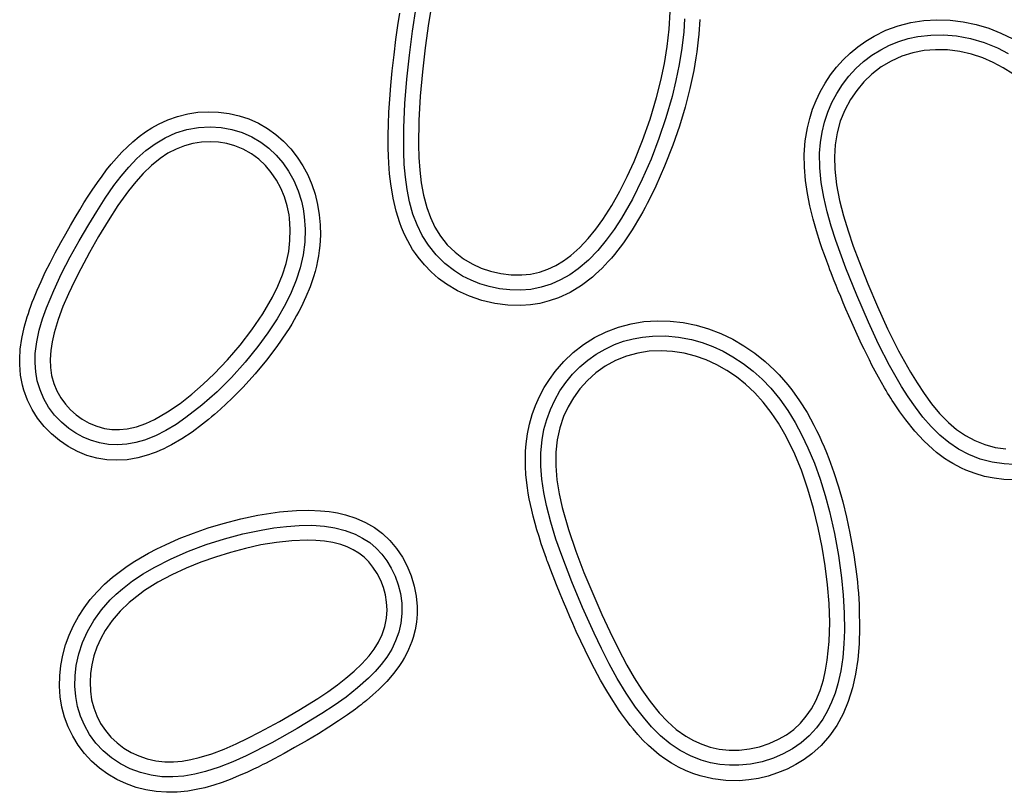
# Model space of a CAD drawing. Extents: x 14608 to 17480, y 1756 to 2656.
# Drawn here: x 14886 to 15145, y 1978 to 2181 of the extents above; entities that cross this region are included whole.
import ezdxf

# ---------------------------------------------------------------- set-up
doc = ezdxf.new("R2010")
doc.units = 0
doc.header["$MEASUREMENT"] = 0
doc.layers.get('0').update_dxf_attribs({"plot": 0})

# ---------------------------------------------------------------- blocks, each defined once
blk = doc.blocks.new('A$C6E6A6050')
for p, q in [((381.57, 422.02), (382.54, 428.33)), ((386.46, 428.12), (385.82, 423.97)), ((377.71, 423.47), (378.2, 426.75)), ((449.14, 422.55), (449.36, 427.12)), ((453.2, 425.2), (452.98, 421.86)), ((457.2, 425.02), (456.95, 421.24)), ((377.21, 419.8), (377.71, 423.47)), ((385.82, 423.97), (384.93, 417.63)), ((448.64, 417.99), (449.14, 422.55)), ((506.18, 422.22), (509.41, 423.41)), ((509.41, 423.41), (512.76, 424.27)), ((512.76, 424.27), (516.15, 424.8)), ((516.15, 424.8), (519.59, 425)), ((519.59, 425), (523.1, 424.88)), ((523.1, 424.88), (526.51, 424.47)), ((526.51, 424.47), (529.89, 423.76)), ((529.89, 423.76), (533.24, 422.75)), ((533.24, 422.75), (536.44, 421.49)), ((380.75, 415.69), (381.57, 422.02)), ((452.98, 421.86), (452.49, 417.54)), ((456.95, 421.24), (456.8, 419.71)), ((500.88, 419.37), (503.07, 420.7)), ((503.07, 420.7), (506.18, 422.22)), ((509.56, 419.27), (512.05, 420.03)), ((512.05, 420.03), (514.6, 420.58)), ((514.6, 420.58), (517.96, 420.97)), ((517.96, 420.97), (521.35, 421.01)), ((521.35, 421.01), (524.72, 420.73)), ((524.72, 420.73), (528.42, 420.03)), ((528.42, 420.03), (532.04, 418.97)), ((536.44, 421.49), (539.54, 419.98)), ((376.71, 415.74), (377.21, 419.8)), ((384.93, 417.63), (384.17, 411.26)), ((447.9, 413.45), (448.64, 417.99)), ((452.49, 417.54), (451.8, 413.24)), ((456.61, 418.15), (456.4, 416.57)), ((456.8, 419.71), (456.61, 418.15)), ((496.79, 416.23), (498.78, 417.88)), ((498.78, 417.88), (500.88, 419.37)), ((504.82, 417.12), (507.14, 418.29)), ((507.14, 418.29), (509.56, 419.27)), ((532.04, 418.97), (535.52, 417.56)), ((535.52, 417.56), (538.33, 416.12)), ((376.24, 411.52), (376.71, 415.74)), ((380.08, 409.34), (380.75, 415.69)), ((456.16, 414.96), (455.88, 413.33)), ((456.4, 416.57), (456.16, 414.96)), ((494.9, 414.41), (496.79, 416.23)), ((500.3, 413.98), (502.49, 415.66)), ((502.49, 415.66), (504.82, 417.12)), ((510.33, 415.38), (507.55, 414.12)), ((513.23, 416.29), (510.33, 415.38)), ((516.23, 416.87), (513.23, 416.29)), ((519.26, 417.12), (516.23, 416.87)), ((522.43, 417.04), (519.26, 417.12)), ((525.59, 416.64), (522.43, 417.04)), ((528.7, 415.93), (525.59, 416.64)), ((531.71, 414.93), (528.7, 415.93)), ((534.42, 413.76), (531.71, 414.93)), ((446.94, 408.96), (447.9, 413.45)), ((451.8, 413.24), (450.92, 408.97)), ((455.88, 413.33), (455.58, 411.67)), ((491.62, 410.47), (493.19, 412.5)), ((493.19, 412.5), (494.9, 414.41)), ((496.39, 410.1), (498.25, 412.12)), ((498.25, 412.12), (500.3, 413.98)), ((504.93, 412.56), (502.51, 410.71)), ((507.55, 414.12), (504.93, 412.56)), ((537.04, 412.35), (534.42, 413.76)), ((539.54, 410.74), (537.04, 412.35)), ((375.87, 407.67), (376.24, 411.52)), ((384.17, 411.26), (383.58, 404.88)), ((455.58, 411.67), (454.56, 406.89)), ((490.18, 408.31), (491.62, 410.47)), ((494.72, 407.92), (496.39, 410.1)), ((502.51, 410.71), (500.39, 408.67)), ((375.59, 404.05), (375.87, 407.67)), ((379.55, 402.96), (380.08, 409.34)), ((445.81, 404.51), (446.94, 408.96)), ((450.92, 408.97), (449.89, 404.75)), ((454.56, 406.89), (453.3, 402)), ((488.89, 406.03), (490.18, 408.31)), ((493.23, 405.6), (494.72, 407.92)), ((500.39, 408.67), (498.49, 406.41)), ((383.58, 404.88), (383.22, 398.48)), ((444.1, 398.82), (445.81, 404.51)), ((449.89, 404.75), (448.29, 399.18)), ((487.8, 403.76), (488.89, 406.03)), ((491.94, 403.17), (493.23, 405.6)), ((498.49, 406.41), (496.83, 403.97)), ((375.38, 400.65), (375.59, 404.05)), ((379.25, 396.56), (379.55, 402.96)), ((453.3, 402), (451.81, 397.01)), ((486.88, 401.42), (487.8, 403.76)), ((490.86, 400.64), (491.94, 403.17)), ((496.83, 403.97), (495.35, 401.2)), ((317.18, 398.65), (319.75, 399.55)), ((319.75, 399.55), (322.4, 400.21)), ((322.4, 400.21), (325.11, 400.63)), ((325.11, 400.63), (327.83, 400.79)), ((327.83, 400.79), (330.55, 400.7)), ((330.55, 400.7), (333.28, 400.35)), ((333.28, 400.35), (335.93, 399.74)), ((335.93, 399.74), (338.51, 398.87)), ((375.24, 397.49), (375.38, 400.65)), ((448.29, 399.18), (446.44, 393.69)), ((486.11, 399.01), (486.88, 401.42)), ((490, 398.04), (490.86, 400.64)), ((495.35, 401.2), (494.18, 398.28)), ((311.27, 395.46), (312.97, 396.56)), ((312.97, 396.56), (314.69, 397.51)), ((314.69, 397.51), (317.18, 398.65)), ((322.2, 396.09), (325.24, 396.64)), ((325.24, 396.64), (328.31, 396.82)), ((328.31, 396.82), (331.18, 396.64)), ((331.18, 396.64), (334.01, 396.14)), ((338.51, 398.87), (341.01, 397.75)), ((341.01, 397.75), (343.38, 396.39)), ((375.18, 394.57), (375.24, 397.49)), ((379.26, 390.16), (379.25, 396.56)), ((383.22, 398.48), (383.15, 392.09)), ((442.12, 393.21), (444.1, 398.82)), ((451.81, 397.01), (450.07, 391.93)), ((484.95, 393.08), (485.5, 396.52)), ((485.5, 396.52), (486.11, 399.01)), ((489.36, 395.37), (490, 398.04)), ((494.18, 398.28), (493.34, 395.25)), ((307.95, 392.88), (309.6, 394.24)), ((309.6, 394.24), (311.27, 395.46)), ((313.83, 392.36), (316.47, 393.93)), ((316.47, 393.93), (319.26, 395.18)), ((319.26, 395.18), (322.2, 396.09)), ((334.01, 396.14), (336.76, 395.3)), ((336.76, 395.3), (339.26, 394.19)), ((339.26, 394.19), (341.62, 392.8)), ((343.38, 396.39), (345.61, 394.79)), ((345.61, 394.79), (347.64, 393.01)), ((375.18, 391.88), (375.18, 394.57)), ((488.94, 392.65), (489.36, 395.37)), ((493.34, 395.25), (492.82, 392.09)), ((305.09, 390.14), (306.52, 391.57)), ((306.52, 391.57), (307.95, 392.88)), ((311.37, 390.53), (313.83, 392.36)), ((321.57, 391.83), (319.33, 390.95)), ((323.78, 392.42), (321.57, 391.83)), ((326.05, 392.78), (323.78, 392.42)), ((328.34, 392.89), (326.05, 392.78)), ((330.52, 392.77), (328.34, 392.89)), ((332.69, 392.41), (330.52, 392.77)), ((334.8, 391.83), (332.69, 392.41)), ((337.04, 390.91), (334.8, 391.83)), ((341.62, 392.8), (343.8, 391.14)), ((347.64, 393.01), (349.51, 391.02)), ((375.19, 391.19), (375.18, 391.88)), ((383.15, 392.09), (383.24, 388.74)), ((439.88, 387.71), (442.12, 393.21)), ((446.44, 393.69), (444.35, 388.29)), ((450.07, 391.93), (447.94, 386.44)), ((484.7, 389.5), (484.95, 393.08)), ((488.74, 389.91), (488.94, 392.65)), ((492.82, 392.09), (492.63, 388.87)), ((303.67, 388.59), (305.09, 390.14)), ((309.05, 388.45), (311.37, 390.53)), ((317.19, 389.83), (315.17, 388.5)), ((319.33, 390.95), (317.19, 389.83)), ((339.16, 389.72), (337.04, 390.91)), ((341.11, 388.29), (339.16, 389.72)), ((343.8, 391.14), (345.71, 389.33)), ((345.71, 389.33), (347.42, 387.32)), ((349.51, 391.02), (351.22, 388.84)), ((351.22, 388.84), (352.7, 386.56)), ((375.2, 390.51), (375.19, 391.19)), ((375.22, 389.83), (375.2, 390.51)), ((375.25, 389.17), (375.22, 389.83)), ((375.28, 388.51), (375.25, 389.17)), ((379.41, 386.85), (379.26, 390.16)), ((383.24, 388.74), (383.46, 385.39)), ((484.74, 386.15), (484.7, 389.5)), ((488.78, 386.01), (488.74, 389.91)), ((492.63, 388.87), (492.73, 385.67)), ((301.06, 385.44), (302.25, 386.93)), ((302.25, 386.93), (303.67, 388.59)), ((304.87, 383.8), (306.89, 386.19)), ((306.89, 386.19), (309.05, 388.45)), ((312.86, 386.63), (310.71, 384.55)), ((315.17, 388.5), (312.86, 386.63)), ((342.86, 386.63), (341.11, 388.29)), ((344.41, 384.78), (342.86, 386.63)), ((347.42, 387.32), (348.91, 385.15)), ((352.7, 386.56), (353.99, 384.15)), ((375.31, 387.85), (375.28, 388.51)), ((375.34, 387.21), (375.31, 387.85)), ((375.56, 384.42), (375.34, 387.21)), ((379.69, 383.55), (379.41, 386.85)), ((438.09, 383.75), (439.88, 387.71)), ((444.35, 388.29), (442.03, 382.98)), ((447.94, 386.44), (445.63, 381.18)), ((485.02, 382.7), (484.74, 386.15)), ((298.62, 382.12), (299.85, 383.83)), ((299.85, 383.83), (301.06, 385.44)), ((302.98, 381.32), (304.87, 383.8)), ((310.71, 384.55), (308.72, 382.31)), ((345.76, 382.78), (344.41, 384.78)), ((348.91, 385.15), (350.31, 382.63)), ((353.99, 384.15), (355.08, 381.61)), ((375.86, 381.77), (375.56, 384.42)), ((383.46, 385.39), (383.85, 382.06)), ((436.15, 379.87), (438.09, 383.75)), ((489.15, 382.12), (488.78, 386.01)), ((492.73, 385.67), (493.2, 381.53)), ((297.28, 380.15), (298.62, 382.12)), ((300.66, 377.98), (302.98, 381.32)), ((308.72, 382.31), (306.86, 379.97)), ((346.91, 380.63), (345.76, 382.78)), ((350.31, 382.63), (351.45, 379.97)), ((355.08, 381.61), (355.94, 379.03)), ((376.46, 378.02), (375.86, 381.77)), ((380.14, 380.26), (379.69, 383.55)), ((383.85, 382.06), (384.45, 378.77)), ((442.03, 382.98), (439.45, 377.79)), ((445.63, 381.18), (445.08, 380.02)), ((485.52, 379.24), (485.02, 382.7)), ((489.81, 378.24), (489.15, 382.12)), ((493.2, 381.53), (493.98, 377.44)), ((295.11, 376.79), (296.22, 378.53)), ((296.22, 378.53), (297.28, 380.15)), ((306.86, 379.97), (304.05, 376.06)), ((347.85, 378.37), (346.91, 380.63)), ((348.57, 376.02), (347.85, 378.37)), ((351.45, 379.97), (352.32, 377.22)), ((355.94, 379.03), (356.6, 376.38)), ((380.8, 377.01), (380.14, 380.26)), ((384.45, 378.77), (385.31, 375.54)), ((434.03, 376.08), (436.15, 379.87)), ((444.52, 378.88), (443.96, 377.75)), ((445.08, 380.02), (444.52, 378.88)), ((486.17, 375.98), (485.52, 379.24)), ((293.97, 374.93), (295.11, 376.79)), ((298.46, 374.55), (300.66, 377.98)), ((304.05, 376.06), (301.43, 372.03)), ((349.07, 373.64), (348.57, 376.02)), ((352.32, 377.22), (352.77, 375.22)), ((356.6, 376.38), (357.05, 373.66)), ((377.25, 374.61), (376.46, 378.02)), ((381.69, 373.84), (380.8, 377.01)), ((431.7, 372.43), (434.03, 376.08)), ((439.45, 377.79), (436.58, 372.76)), ((443.38, 376.63), (442.79, 375.52)), ((443.96, 377.75), (443.38, 376.63)), ((487.03, 372.49), (486.17, 375.98)), ((490.69, 374.4), (489.81, 378.24)), ((493.98, 377.44), (495.01, 373.39)), ((292.78, 372.95), (293.97, 374.93)), ((296.35, 371.07), (298.46, 374.55)), ((349.2, 372.74), (349.07, 373.64)), ((352.77, 375.22), (353.1, 373.19)), ((353.1, 373.19), (353.34, 369.82)), ((357.05, 373.66), (357.29, 370.99)), ((378.2, 371.53), (377.25, 374.61)), ((382.77, 370.97), (381.69, 373.84)), ((385.31, 375.54), (386.27, 372.9)), ((441.59, 373.34), (439.37, 369.66)), ((442.2, 374.43), (441.59, 373.34)), ((442.79, 375.52), (442.2, 374.43)), ((491.76, 370.61), (490.69, 374.4)), ((495.01, 373.39), (496.23, 369.38)), ((290.3, 368.65), (291.56, 370.86)), ((291.56, 370.86), (292.78, 372.95)), ((293.88, 366.82), (296.35, 371.07)), ((301.43, 372.03), (298.95, 367.89)), ((349.41, 369.81), (349.2, 372.74)), ((357.29, 370.99), (357.34, 368.3)), ((378.67, 370.29), (378.2, 371.53)), ((384.13, 368.21), (382.77, 370.97)), ((386.27, 372.9), (387.49, 370.35)), ((429.84, 369.84), (431.7, 372.43)), ((436.58, 372.76), (434.66, 369.81)), ((487.91, 369.38), (487.03, 372.49)), ((492.96, 366.88), (491.76, 370.61)), ((288.99, 366.32), (290.3, 368.65)), ((349.33, 366.87), (349.41, 369.81)), ((353.34, 369.82), (353.24, 366.43)), ((357.34, 368.3), (357.19, 365.59)), ((379.18, 369.07), (378.67, 370.29)), ((379.73, 367.89), (379.18, 369.07)), ((385.75, 365.62), (384.13, 368.21)), ((387.49, 370.35), (388.97, 367.97)), ((427.81, 367.36), (429.84, 369.84)), ((434.66, 369.81), (432.58, 366.95)), ((439.37, 369.66), (437.09, 366.28)), ((488.9, 366.26), (487.91, 369.38)), ((496.23, 369.38), (497.6, 365.42)), ((287.53, 363.61), (288.99, 366.32)), ((291.48, 362.53), (293.88, 366.82)), ((298.95, 367.89), (296.59, 363.68)), ((348.98, 363.95), (349.33, 366.87)), ((353.24, 366.43), (352.81, 363.08)), ((357.19, 365.59), (357.04, 364.23)), ((380.32, 366.74), (379.73, 367.89)), ((380.95, 365.62), (380.32, 366.74)), ((381.61, 364.53), (380.95, 365.62)), ((387.77, 363.1), (385.75, 365.62)), ((388.97, 367.97), (390.73, 365.76)), ((390.73, 365.76), (392.76, 363.77)), ((425.62, 365.04), (427.81, 367.36)), ((432.58, 366.95), (430.32, 364.23)), ((437.09, 366.28), (434.74, 363.22)), ((489.42, 364.71), (488.9, 366.26)), ((495.6, 359.61), (492.96, 366.88)), ((497.6, 365.42), (499.07, 361.51)), ((286.17, 361.01), (287.53, 363.61)), ((296.59, 363.68), (294.31, 359.44)), ((348.29, 360.85), (348.98, 363.95)), ((352.81, 363.08), (352.05, 359.71)), ((356.84, 362.86), (356.59, 361.48)), ((357.04, 364.23), (356.84, 362.86)), ((382.32, 363.47), (381.61, 364.53)), ((383.07, 362.44), (382.32, 363.47)), ((390.07, 360.82), (387.77, 363.1)), ((392.76, 363.77), (394.99, 362.05)), ((421.34, 361.54), (423.23, 362.93)), ((423.23, 362.93), (425.62, 365.04)), ((430.32, 364.23), (427.86, 361.71)), ((434.74, 363.22), (433.93, 362.26)), ((489.99, 363.1), (489.42, 364.71)), ((490.59, 361.43), (489.99, 363.1)), ((284.93, 358.5), (286.17, 361.01)), ((289.22, 358.16), (291.48, 362.53)), ((347.32, 357.8), (348.29, 360.85)), ((356.59, 361.48), (356.28, 360.1)), ((384.71, 360.44), (383.07, 362.44)), ((386.51, 358.59), (384.71, 360.44)), ((392.62, 358.84), (390.07, 360.82)), ((394.99, 362.05), (397.24, 360.7)), ((397.24, 360.7), (399.63, 359.61)), ((417.21, 359.32), (419.32, 360.32)), ((419.32, 360.32), (421.34, 361.54)), ((427.86, 361.71), (425.2, 359.43)), ((432.29, 360.45), (431.46, 359.59)), ((433.11, 361.33), (432.29, 360.45)), ((433.93, 362.26), (433.11, 361.33)), ((491.12, 360.03), (490.59, 361.43)), ((499.07, 361.51), (501.44, 355.5)), ((283.8, 356.1), (284.93, 358.5)), ((287.13, 353.72), (289.22, 358.16)), ((294.31, 359.44), (292.63, 356.17)), ((346.11, 354.84), (347.32, 357.8)), ((352.05, 359.71), (350.99, 356.42)), ((355.93, 358.72), (355.53, 357.33)), ((356.28, 360.1), (355.93, 358.72)), ((388.44, 356.9), (386.51, 358.59)), ((394.74, 357.52), (392.62, 358.84)), ((399.63, 359.61), (402.11, 358.76)), ((402.11, 358.76), (404.8, 358.15)), ((404.8, 358.15), (407.55, 357.82)), ((407.55, 357.82), (410.31, 357.79)), ((410.31, 357.79), (412.66, 358.04)), ((412.66, 358.04), (414.97, 358.55)), ((414.97, 358.55), (417.21, 359.32)), ((422.95, 357.85), (420.56, 356.48)), ((425.2, 359.43), (422.95, 357.85)), ((429.77, 357.99), (428.91, 357.25)), ((430.62, 358.77), (429.77, 357.99)), ((431.46, 359.59), (430.62, 358.77)), ((491.44, 359.18), (491.12, 360.03)), ((491.76, 358.35), (491.44, 359.18)), ((492.14, 357.38), (491.76, 358.35)), ((498.5, 352.44), (495.6, 359.61)), ((282.79, 353.79), (283.8, 356.1)), ((292.63, 356.17), (291.04, 352.85)), ((350.99, 356.42), (349.67, 353.21)), ((355.53, 357.33), (354.63, 354.71)), ((390.53, 355.36), (388.44, 356.9)), ((393.45, 353.61), (390.53, 355.36)), ((396.99, 356.39), (394.74, 357.52)), ((399.32, 355.46), (396.99, 356.39)), ((401.72, 354.73), (399.32, 355.46)), ((418.06, 355.37), (415.42, 354.54)), ((420.56, 356.48), (418.06, 355.37)), ((426.03, 355.05), (423.05, 353.22)), ((428.91, 357.25), (426.03, 355.05)), ((492.58, 356.27), (492.14, 357.38)), ((493.08, 355.02), (492.58, 356.27)), ((501.44, 355.5), (503.94, 349.52)), ((281.88, 351.59), (282.79, 353.79)), ((285.27, 349.18), (287.13, 353.72)), ((291.04, 352.85), (289.58, 349.47)), ((344.71, 351.98), (346.11, 354.84)), ((349.67, 353.21), (348.15, 350.1)), ((354.63, 354.71), (353.54, 352.03)), ((396.56, 352.17), (393.45, 353.61)), ((404.43, 354.16), (401.72, 354.73)), ((407.19, 353.84), (404.43, 354.16)), ((409.96, 353.78), (407.19, 353.84)), ((412.71, 354.01), (409.96, 353.78)), ((415.42, 354.54), (412.71, 354.01)), ((423.05, 353.22), (419.96, 351.78)), ((493.65, 353.63), (493.08, 355.02)), ((494.28, 352.1), (493.65, 353.63)), ((281.13, 349.61), (281.5, 350.6)), ((281.5, 350.6), (281.88, 351.59)), ((342.17, 347.58), (344.71, 351.98)), ((348.15, 350.1), (345.95, 346.26)), ((353.54, 352.03), (352.24, 349.29)), ((399.85, 351.05), (396.56, 352.17)), ((403.27, 350.25), (399.85, 351.05)), ((406.68, 349.82), (403.27, 350.25)), ((412.63, 349.92), (410.08, 349.74)), ((415.13, 350.32), (412.63, 349.92)), ((417.57, 350.94), (415.13, 350.32)), ((419.96, 351.78), (417.57, 350.94)), ((494.97, 350.43), (494.28, 352.1)), ((495.66, 348.79), (494.97, 350.43)), ((501.59, 345.35), (498.5, 352.44)), ((280.17, 346.74), (280.47, 347.68)), ((280.47, 347.68), (280.79, 348.64)), ((280.79, 348.64), (281.13, 349.61)), ((284.23, 346.24), (285.27, 349.18)), ((289.58, 349.47), (288.3, 346.03)), ((339.32, 343.36), (342.17, 347.58)), ((351.67, 348.19), (351.08, 347.09)), ((352.24, 349.29), (351.67, 348.19)), ((410.08, 349.74), (406.68, 349.82)), ((497.18, 345.28), (495.66, 348.79)), ((503.94, 349.52), (506.61, 343.63)), ((279.39, 343.99), (279.63, 344.9)), ((279.63, 344.9), (279.89, 345.81)), ((279.89, 345.81), (280.17, 346.74)), ((283.34, 343.23), (284.23, 346.24)), ((288.3, 346.03), (287.25, 342.52)), ((345.95, 346.26), (343.52, 342.55)), ((349.79, 344.85), (349.09, 343.72)), ((350.45, 345.97), (349.79, 344.85)), ((351.08, 347.09), (350.45, 345.97)), ((435.79, 344.07), (439.09, 344.95)), ((439.09, 344.95), (442.48, 345.5)), ((442.48, 345.5), (445.96, 345.72)), ((445.96, 345.72), (449.39, 345.63)), ((449.39, 345.63), (452.8, 345.24)), ((452.8, 345.24), (456.21, 344.54)), ((498.59, 342.14), (497.18, 345.28)), ((504.27, 339.6), (501.59, 345.35)), ((278.74, 341.04), (279.39, 343.99)), ((282.68, 340.18), (283.34, 343.23)), ((287.25, 342.52), (286.72, 340.22)), ((336.2, 339.33), (339.32, 343.36)), ((343.52, 342.55), (340.9, 338.98)), ((348.36, 342.58), (345.9, 338.97)), ((349.09, 343.72), (348.36, 342.58)), ((429.51, 341.34), (432.58, 342.86)), ((432.58, 342.86), (435.79, 344.07)), ((456.21, 344.54), (459.5, 343.59)), ((459.5, 343.59), (462.71, 342.36)), ((462.71, 342.36), (465.85, 340.85)), ((499.87, 339.39), (498.59, 342.14)), ((506.61, 343.63), (509.5, 337.85)), ((278.34, 338.24), (278.74, 341.04)), ((282.29, 337.09), (282.68, 340.18)), ((286.72, 340.22), (286.36, 337.89)), ((423.89, 337.39), (426.59, 339.5)), ((426.59, 339.5), (429.51, 341.34)), ((434.73, 339.45), (437.14, 340.32)), ((437.14, 340.32), (439.62, 340.99)), ((439.62, 340.99), (442.15, 341.45)), ((442.15, 341.45), (444.7, 341.7)), ((444.7, 341.7), (448.14, 341.73)), ((448.14, 341.73), (451.58, 341.41)), ((451.58, 341.41), (454.97, 340.77)), ((454.97, 340.77), (457.82, 339.97)), ((457.82, 339.97), (460.6, 338.94)), ((465.85, 340.85), (468.81, 339.14)), ((507.15, 333.95), (504.27, 339.6)), ((278.18, 335.6), (278.34, 338.24)), ((282.22, 334.7), (282.29, 337.09)), ((286.36, 337.89), (286.2, 335.54)), ((332.86, 335.47), (336.2, 339.33)), ((340.9, 338.98), (337.54, 334.82)), ((345.9, 338.97), (343.17, 335.36)), ((421.39, 335.02), (423.89, 337.39)), ((427.71, 335.36), (429.93, 336.93)), ((429.93, 336.93), (432.28, 338.3)), ((432.28, 338.3), (434.73, 339.45)), ((440.85, 337.24), (437.88, 336.43)), ((443.9, 337.71), (440.85, 337.24)), ((446.98, 337.85), (443.9, 337.71)), ((450.03, 337.67), (446.98, 337.85)), ((453.05, 337.19), (450.03, 337.67)), ((456.02, 336.44), (453.05, 337.19)), ((460.6, 338.94), (463.3, 337.7)), ((463.3, 337.7), (465.9, 336.28)), ((468.81, 339.14), (471.65, 337.2)), ((471.65, 337.2), (474.37, 335.03)), ((500.42, 338.26), (499.87, 339.39)), ((501.12, 336.81), (500.42, 338.26)), ((509.5, 337.85), (512.64, 332.2)), ((278.19, 334.2), (278.18, 335.6)), ((282.39, 332.31), (282.22, 334.7)), ((286.2, 335.54), (286.29, 333.41)), ((329.34, 331.8), (332.86, 335.47)), ((337.54, 334.82), (333.96, 330.83)), ((343.17, 335.36), (340.17, 331.75)), ((419.11, 332.38), (421.39, 335.02)), ((425.64, 333.61), (427.71, 335.36)), ((435.02, 335.27), (432.3, 333.78)), ((437.88, 336.43), (435.02, 335.27)), ((458.89, 335.42), (456.02, 336.44)), ((461.66, 334.17), (458.89, 335.42)), ((465.9, 336.28), (468.62, 334.49)), ((468.62, 334.49), (471.2, 332.5)), ((474.37, 335.03), (475.63, 333.9)), ((501.82, 335.42), (501.12, 336.81)), ((502.5, 334.08), (501.82, 335.42)), ((278.28, 332.81), (278.19, 334.2)), ((278.43, 331.44), (278.28, 332.81)), ((282.81, 329.95), (282.39, 332.31)), ((286.29, 333.41), (286.6, 331.3)), ((326.48, 329.05), (329.34, 331.8)), ((340.17, 331.75), (336.94, 328.18)), ((417.59, 330.3), (419.11, 332.38)), ((423.71, 331.65), (425.64, 333.61)), ((429.79, 331.99), (427.6, 330.03)), ((432.3, 333.78), (429.79, 331.99)), ((464.31, 332.68), (461.66, 334.17)), ((466.83, 330.98), (464.31, 332.68)), ((471.2, 332.5), (473.63, 330.32)), ((475.63, 333.9), (476.86, 332.72)), ((476.86, 332.72), (478.05, 331.5)), ((504.19, 330.91), (502.5, 334.08)), ((510.31, 328.45), (507.15, 333.95)), ((512.64, 332.2), (514.37, 329.36)), ((278.65, 330.09), (278.43, 331.44)), ((278.94, 328.75), (278.65, 330.09)), ((283.53, 327.52), (282.81, 329.95)), ((286.6, 331.3), (287.16, 329.24)), ((287.16, 329.24), (287.96, 327.29)), ((333.96, 330.83), (330.16, 327.05)), ((416.23, 328.12), (417.59, 330.3)), ((420.38, 327.25), (421.96, 329.52)), ((421.96, 329.52), (423.71, 331.65)), ((427.6, 330.03), (425.63, 327.83)), ((469.21, 329.08), (466.83, 330.98)), ((473.63, 330.32), (475.89, 327.97)), ((478.05, 331.5), (479.21, 330.22)), ((479.21, 330.22), (480.33, 328.9)), ((505.8, 328.08), (504.19, 330.91)), ((514.37, 329.36), (516.21, 326.58)), ((279.3, 327.44), (278.94, 328.75)), ((280.23, 324.85), (279.3, 327.44)), ((284.54, 325.18), (283.53, 327.52)), ((287.96, 327.29), (288.99, 325.44)), ((323.51, 326.42), (326.48, 329.05)), ((330.16, 327.05), (326.15, 323.5)), ((336.94, 328.18), (334.03, 325.24)), ((415.01, 325.83), (416.23, 328.12)), ((419.02, 324.86), (420.38, 327.25)), ((425.63, 327.83), (423.91, 325.45)), ((471.65, 326.78), (469.21, 329.08)), ((473.91, 324.27), (471.65, 326.78)), ((475.89, 327.97), (478.25, 325.12)), ((480.33, 328.9), (481.42, 327.53)), ((481.42, 327.53), (483.47, 324.67)), ((506.21, 327.38), (505.8, 328.08)), ((506.62, 326.7), (506.21, 327.38)), ((507.03, 326.03), (506.62, 326.7)), ((512.06, 325.69), (510.31, 328.45)), ((516.21, 326.58), (518.19, 323.89)), ((281.44, 322.4), (280.23, 324.85)), ((285.81, 322.99), (284.54, 325.18)), ((288.99, 325.44), (290.23, 323.74)), ((317.13, 321.72), (320.39, 323.95)), ((320.39, 323.95), (323.51, 326.42)), ((334.03, 325.24), (331.07, 322.47)), ((413.95, 323.43), (415.01, 325.83)), ((417.86, 322.37), (419.02, 324.86)), ((423.91, 325.45), (422.51, 323.06)), ((475.99, 321.6), (473.91, 324.27)), ((478.25, 325.12), (480.39, 322.1)), ((483.47, 324.67), (485.41, 321.58)), ((507.44, 325.37), (507.03, 326.03)), ((507.85, 324.72), (507.44, 325.37)), ((508.26, 324.09), (507.85, 324.72)), ((509.84, 321.76), (508.26, 324.09)), ((513.93, 322.98), (512.06, 325.69)), ((282.91, 320.07), (281.44, 322.4)), ((287.37, 320.92), (285.81, 322.99)), ((290.23, 323.74), (291.55, 322.3)), ((291.55, 322.3), (293.02, 321)), ((313.69, 319.77), (317.13, 321.72)), ((326.15, 323.5), (321.93, 320.22)), ((330.29, 321.77), (329.5, 321.09)), ((331.07, 322.47), (330.29, 321.77)), ((413.08, 321.01), (413.95, 323.43)), ((416.91, 319.78), (417.86, 322.37)), ((422.51, 323.06), (421.36, 320.55)), ((477.88, 318.79), (475.99, 321.6)), ((480.39, 322.1), (482.33, 318.93)), ((485.41, 321.58), (487.24, 318.25)), ((511.41, 319.61), (509.84, 321.76)), ((515.93, 320.38), (513.93, 322.98)), ((518.19, 323.89), (520.32, 321.34)), ((284.6, 317.93), (282.91, 320.07)), ((289.16, 319.05), (287.37, 320.92)), ((291.15, 317.39), (289.16, 319.05)), ((293.02, 321), (294.61, 319.86)), ((294.61, 319.86), (296.47, 318.79)), ((296.47, 318.79), (298.45, 317.94)), ((311.36, 318.7), (313.69, 319.77)), ((321.93, 320.22), (319.36, 318.46)), ((327.12, 319.12), (326.32, 318.48)), ((327.92, 319.76), (327.12, 319.12)), ((328.71, 320.42), (327.92, 319.76)), ((329.5, 321.09), (328.71, 320.42)), ((412.38, 318.53), (413.08, 321.01)), ((416.18, 317.12), (416.91, 319.78)), ((421.36, 320.55), (420.33, 317.51)), ((479.57, 315.88), (477.88, 318.79)), ((482.33, 318.93), (484.09, 315.65)), ((513.79, 316.65), (511.41, 319.61)), ((518.08, 317.92), (515.93, 320.38)), ((520.32, 321.34), (522.64, 318.97)), ((522.64, 318.97), (524.78, 317.14)), ((286.52, 315.98), (284.6, 317.93)), ((292.94, 316.17), (291.15, 317.39)), ((294.85, 315.12), (292.94, 316.17)), ((298.45, 317.94), (300.52, 317.35)), ((300.52, 317.35), (302.48, 317.08)), ((302.48, 317.08), (304.46, 317.06)), ((304.46, 317.06), (306.43, 317.26)), ((306.43, 317.26), (308.93, 317.84)), ((308.93, 317.84), (311.36, 318.7)), ((316.69, 316.86), (313.91, 315.46)), ((319.36, 318.46), (316.69, 316.86)), ((323.55, 316.43), (320.83, 314.63)), ((326.32, 318.48), (323.55, 316.43)), ((411.85, 315.98), (412.38, 318.53)), ((415.67, 314.42), (416.18, 317.12)), ((420.33, 317.51), (419.64, 314.36)), ((487.24, 318.25), (487.93, 316.88)), ((487.93, 316.88), (488.61, 315.48)), ((516.16, 314.08), (513.79, 316.65)), ((520.4, 315.62), (518.08, 317.92)), ((524.78, 317.14), (527.09, 315.52)), ((288.65, 314.2), (286.52, 315.98)), ((290.98, 312.63), (288.65, 314.2)), ((296.84, 314.26), (294.85, 315.12)), ((299.16, 313.56), (296.84, 314.26)), ((308.72, 313.66), (306.35, 313.22)), ((311.02, 314.32), (308.72, 313.66)), ((313.91, 315.46), (311.02, 314.32)), ((320.83, 314.63), (318.16, 313.08)), ((411.49, 313.37), (411.85, 315.98)), ((415.35, 310.96), (415.67, 314.42)), ((419.64, 314.36), (419.3, 311.17)), ((481.9, 311.2), (479.57, 315.88)), ((484.09, 315.65), (485.66, 312.3)), ((488.61, 315.48), (489.26, 314.03)), ((489.26, 314.03), (489.9, 312.55)), ((518.51, 311.9), (516.16, 314.08)), ((522.76, 313.68), (520.4, 315.62)), ((525.29, 311.96), (522.76, 313.68)), ((527.09, 315.52), (529.56, 314.17)), ((529.56, 314.17), (532.18, 313.12)), ((293.39, 311.33), (290.98, 312.63)), ((295.89, 310.3), (293.39, 311.33)), ((301.55, 313.15), (299.16, 313.56)), ((303.96, 313.03), (301.55, 313.15)), ((306.35, 313.22), (303.96, 313.03)), ((314.07, 311.15), (313.07, 310.77)), ((315.08, 311.57), (314.07, 311.15)), ((316.1, 312.04), (315.08, 311.57)), ((317.12, 312.54), (316.1, 312.04)), ((318.16, 313.08), (317.12, 312.54)), ((411.28, 309.42), (411.34, 311.42)), ((411.34, 311.42), (411.49, 313.37)), ((419.3, 311.17), (419.28, 307.5)), ((483.92, 306.36), (481.9, 311.2)), ((485.66, 312.3), (487.36, 308.2)), ((489.9, 312.55), (490.53, 311.04)), ((490.53, 311.04), (491.14, 309.48)), ((519.53, 311.05), (518.51, 311.9)), ((520.57, 310.25), (519.53, 311.05)), ((527.98, 310.51), (525.29, 311.96)), ((532.18, 313.12), (534.91, 312.39)), ((534.91, 312.39), (537.71, 311.99)), ((298.47, 309.56), (295.89, 310.3)), ((301.1, 309.13), (298.47, 309.56)), ((303.78, 308.99), (301.1, 309.13)), ((306.5, 309.16), (303.78, 308.99)), ((309.27, 309.64), (306.5, 309.16)), ((312.07, 310.42), (309.27, 309.64)), ((313.07, 310.77), (312.07, 310.42)), ((411.31, 307.36), (411.28, 309.42)), ((415.35, 307.48), (415.35, 310.96)), ((491.14, 309.48), (492.46, 305.81)), ((521.64, 309.49), (520.57, 310.25)), ((522.72, 308.78), (521.64, 309.49)), ((523.82, 308.12), (522.72, 308.78)), ((530.99, 309.32), (527.98, 310.51)), ((534.12, 308.48), (530.99, 309.32)), ((537.32, 308.02), (534.12, 308.48)), ((411.44, 305.25), (411.31, 307.36)), ((415.62, 303.99), (415.35, 307.48)), ((419.28, 307.5), (419.59, 303.83)), ((485.66, 301.4), (483.92, 306.36)), ((487.36, 308.2), (488.86, 304.01)), ((492.46, 305.81), (493.69, 302)), ((524.94, 307.51), (523.82, 308.12)), ((526.08, 306.94), (524.94, 307.51)), ((527.23, 306.41), (526.08, 306.94)), ((529.66, 305.49), (527.23, 306.41)), ((539.82, 307.93), (537.32, 308.02)), ((411.65, 303.08), (411.44, 305.25)), ((416.12, 300.53), (415.62, 303.99)), ((419.59, 303.83), (420.17, 300.19)), ((488.86, 304.01), (490.18, 299.76)), ((532.13, 304.77), (529.66, 305.49)), ((534.65, 304.27), (532.13, 304.77)), ((537.22, 303.97), (534.65, 304.27)), ((540.63, 303.89), (537.22, 303.97)), ((411.84, 301.71), (411.65, 303.08)), ((412.06, 300.3), (411.84, 301.71)), ((487.14, 296.34), (485.66, 301.4)), ((493.69, 302), (494.8, 298.06)), ((412.32, 298.85), (412.06, 300.3)), ((412.62, 297.36), (412.32, 298.85)), ((416.81, 297.12), (416.12, 300.53)), ((420.17, 300.19), (420.97, 296.6)), ((490.18, 299.76), (491.34, 295.47)), ((494.8, 298.06), (495.82, 293.98)), ((346.54, 295.39), (347.66, 295.51)), ((347.66, 295.51), (351.05, 295.78)), ((351.05, 295.78), (354.28, 295.85)), ((354.28, 295.85), (357.34, 295.72)), ((357.34, 295.72), (358.5, 295.62)), ((358.5, 295.62), (359.63, 295.49)), ((359.63, 295.49), (360.74, 295.32)), ((412.96, 295.84), (412.62, 297.36)), ((413.34, 294.27), (412.96, 295.84)), ((417.97, 292.67), (416.81, 297.12)), ((420.97, 296.6), (422.59, 290.81)), ((488.37, 291.23), (487.14, 296.34)), ((491.34, 295.47), (492.66, 289.71)), ((331.77, 292.37), (336.36, 293.56)), ((336.36, 293.56), (340.84, 294.51)), ((340.84, 294.51), (341.99, 294.72)), ((341.99, 294.72), (343.14, 294.91)), ((343.14, 294.91), (344.28, 295.09)), ((344.28, 295.09), (345.41, 295.25)), ((345.41, 295.25), (346.54, 295.39)), ((360.74, 295.32), (361.82, 295.13)), ((361.82, 295.13), (362.88, 294.9)), ((362.88, 294.9), (363.92, 294.64)), ((363.92, 294.64), (366.66, 293.76)), ((366.66, 293.76), (369.2, 292.65)), ((413.85, 292.37), (413.34, 294.27)), ((495.82, 293.98), (496.72, 289.77)), ((323.93, 289.83), (327.8, 291.17)), ((327.8, 291.17), (331.77, 292.37)), ((336.89, 289.59), (341.77, 290.63)), ((341.77, 290.63), (345.07, 291.18)), ((345.07, 291.18), (348.39, 291.6)), ((348.39, 291.6), (351.73, 291.84)), ((351.73, 291.84), (355.07, 291.87)), ((355.07, 291.87), (358.4, 291.64)), ((358.4, 291.64), (361.16, 291.21)), ((361.16, 291.21), (363.87, 290.53)), ((363.87, 290.53), (366.48, 289.55)), ((369.2, 292.65), (371.54, 291.29)), ((371.54, 291.29), (373.68, 289.7)), ((414.33, 290.67), (413.85, 292.37)), ((414.88, 288.89), (414.33, 290.67)), ((419.33, 288.27), (417.97, 292.67)), ((422.59, 290.81), (424.52, 285.11)), ((489.38, 286.09), (488.37, 291.23)), ((316.52, 286.75), (320.17, 288.36)), ((320.17, 288.36), (323.93, 289.83)), ((327.3, 286.8), (332.06, 288.31)), ((332.06, 288.31), (336.89, 289.59)), ((349.84, 287.81), (345.75, 287.39)), ((353.94, 287.96), (349.84, 287.81)), ((356.16, 287.9), (353.94, 287.96)), ((358.39, 287.71), (356.16, 287.9)), ((360.58, 287.34), (358.39, 287.71)), ((366.48, 289.55), (368.45, 288.53)), ((368.45, 288.53), (370.3, 287.31)), ((373.68, 289.7), (375.62, 287.86)), ((375.62, 287.86), (377.38, 285.77)), ((415.47, 287.04), (414.88, 288.89)), ((420.86, 283.93), (419.33, 288.27)), ((492.66, 289.71), (493.71, 283.89)), ((496.72, 289.77), (497.73, 284.08)), ((312.07, 284.52), (314.25, 285.65)), ((314.25, 285.65), (316.52, 286.75)), ((322.62, 285.05), (327.3, 286.8)), ((337.65, 285.81), (333.66, 284.74)), ((341.68, 286.71), (337.65, 285.81)), ((345.75, 287.39), (341.68, 286.71)), ((362.73, 286.79), (360.58, 287.34)), ((364.37, 286.19), (362.73, 286.79)), ((365.95, 285.45), (364.37, 286.19)), ((367.44, 284.54), (365.95, 285.45)), ((370.3, 287.31), (371.99, 285.88)), ((371.99, 285.88), (373.5, 284.27)), ((377.38, 285.77), (378.9, 283.52)), ((416.12, 285.11), (415.47, 287.04)), ((416.83, 283.12), (416.12, 285.11)), ((424.52, 285.11), (426.68, 279.49)), ((490.18, 281.18), (489.38, 286.09)), ((308.01, 282.13), (309.99, 283.34)), ((309.99, 283.34), (312.07, 284.52)), ((313.57, 280.79), (318.03, 283.06)), ((318.03, 283.06), (322.62, 285.05)), ((329.73, 283.51), (325.83, 282.13)), ((333.66, 284.74), (329.73, 283.51)), ((368.82, 283.46), (367.44, 284.54)), ((370.07, 282.23), (368.82, 283.46)), ((373.5, 284.27), (374.83, 282.5)), ((374.83, 282.5), (375.98, 280.62)), ((378.9, 283.52), (380.19, 281.11)), ((416.97, 282.74), (416.83, 283.12)), ((417.12, 282.34), (416.97, 282.74)), ((423.5, 277.02), (420.86, 283.93)), ((493.71, 283.89), (494.51, 278.03)), ((497.73, 284.08), (498.5, 278.42)), ((304.33, 279.58), (306.12, 280.88)), ((306.12, 280.88), (308.01, 282.13)), ((310.68, 279.09), (313.57, 280.79)), ((321.97, 280.59), (318.19, 278.85)), ((325.83, 282.13), (321.97, 280.59)), ((371.17, 280.88), (370.07, 282.23)), ((372.28, 279.18), (371.17, 280.88)), ((375.98, 280.62), (377.01, 278.47)), ((380.19, 281.11), (381.25, 278.53)), ((417.28, 281.92), (417.12, 282.34)), ((417.44, 281.48), (417.28, 281.92)), ((417.61, 281.02), (417.44, 281.48)), ((417.8, 280.54), (417.61, 281.02)), ((418.57, 278.52), (417.8, 280.54)), ((490.82, 276.23), (490.18, 281.18)), ((300.52, 276.37), (302.64, 278.24)), ((302.64, 278.24), (304.33, 279.58)), ((307.89, 277.23), (310.68, 279.09)), ((318.19, 278.85), (314.54, 276.89)), ((373.2, 277.37), (372.28, 279.18)), ((373.93, 275.49), (373.2, 277.37)), ((377.01, 278.47), (377.83, 276.23)), ((381.25, 278.53), (382.05, 275.89)), ((419.49, 276.21), (418.57, 278.52)), ((426.68, 279.49), (429.01, 273.93)), ((494.51, 278.03), (494.94, 273.44)), ((498.5, 278.42), (498.66, 276.94)), ((298.56, 274.4), (300.52, 276.37)), ((303.59, 273.76), (305.23, 275.19)), ((305.23, 275.19), (307.89, 277.23)), ((314.54, 276.89), (311.05, 274.68)), ((374.45, 273.58), (373.93, 275.49)), ((377.83, 276.23), (378.41, 273.93)), ((382.05, 275.89), (382.57, 273.21)), ((420.44, 273.85), (419.49, 276.21)), ((426.35, 270.2), (423.5, 277.02)), ((491.23, 271.25), (490.82, 276.23)), ((498.66, 276.94), (498.8, 275.46)), ((498.8, 275.46), (498.92, 273.98)), ((295.12, 270.14), (296.76, 272.32)), ((296.76, 272.32), (298.56, 274.4)), ((299.76, 269.65), (302.03, 272.23)), ((302.03, 272.23), (303.59, 273.76)), ((307.76, 272.19), (306.97, 271.52)), ((311.05, 274.68), (307.76, 272.19)), ((374.77, 271.63), (374.45, 273.58)), ((378.41, 273.93), (378.76, 271.33)), ((382.57, 273.21), (382.8, 270.49)), ((421.33, 271.69), (420.44, 273.85)), ((429.01, 273.93), (431.42, 268.42)), ((494.94, 273.44), (495.2, 268.83)), ((498.92, 273.98), (499.02, 272.5)), ((499.02, 272.5), (499.11, 271.02)), ((293.64, 267.86), (295.12, 270.14)), ((297.74, 266.85), (299.76, 269.65)), ((306.97, 271.52), (304.65, 269.28)), ((374.71, 267.43), (374.87, 269.66)), ((374.87, 269.66), (374.77, 271.63)), ((378.76, 271.33), (378.79, 268.69)), ((382.8, 270.49), (382.78, 268.44)), ((422.17, 269.69), (421.33, 271.69)), ((422.98, 267.8), (422.17, 269.69)), ((429.38, 263.45), (426.35, 270.2)), ((491.39, 266.27), (491.23, 271.25)), ((499.11, 271.02), (499.17, 269.55)), ((499.17, 269.55), (499.25, 264.99)), ((292.34, 265.47), (293.64, 267.86)), ((304.65, 269.28), (302.54, 266.82)), ((374.27, 265.24), (374.71, 267.43)), ((378.79, 268.69), (378.51, 266.09)), ((382.78, 268.44), (382.59, 266.4)), ((423.76, 266.03), (422.98, 267.8)), ((431.42, 268.42), (433.49, 263.89)), ((495.2, 268.83), (495.24, 264.22)), ((291.19, 262.95), (292.34, 265.47)), ((296.03, 263.88), (297.74, 266.85)), ((302.54, 266.82), (300.71, 264.17)), ((373.57, 263.13), (374.27, 265.24)), ((378.51, 266.09), (377.95, 263.73)), ((382.24, 264.38), (381.72, 262.37)), ((382.59, 266.4), (382.24, 264.38)), ((424.69, 263.94), (423.76, 266.03)), ((491.25, 261.3), (491.39, 266.27)), ((499.25, 264.99), (499.12, 260.67)), ((290.26, 260.36), (291.19, 262.95)), ((294.75, 261.02), (296.03, 263.88)), ((299.53, 262.04), (298.53, 259.81)), ((300.71, 264.17), (299.53, 262.04)), ((372.62, 261.14), (373.57, 263.13)), ((377.95, 263.73), (377.14, 261.44)), ((381.72, 262.37), (381.37, 261.27)), ((425.87, 261.38), (424.69, 263.94)), ((431.3, 259.42), (429.38, 263.45)), ((433.49, 263.89), (435.69, 259.42)), ((495.24, 264.22), (495.11, 260.66)), ((289.53, 257.71), (290.26, 260.36)), ((293.76, 258.05), (294.75, 261.02)), ((298.53, 259.81), (297.73, 257.5)), ((370.13, 257.5), (371.46, 259.26)), ((371.46, 259.26), (372.62, 261.14)), ((376.09, 259.25), (374.81, 257.17)), ((377.14, 261.44), (376.09, 259.25)), ((380.96, 260.19), (380.51, 259.13)), ((381.37, 261.27), (380.96, 260.19)), ((427, 259), (425.87, 261.38)), ((433.32, 255.43), (431.3, 259.42)), ((435.69, 259.42), (438.03, 255.03)), ((490.75, 256.37), (491.25, 261.3)), ((495.11, 260.66), (494.8, 257.11)), ((499.12, 260.67), (498.77, 256.57)), ((289.02, 254.99), (289.53, 257.71)), ((293.09, 255), (293.76, 258.05)), ((297.73, 257.5), (297.15, 255.14)), ((368.23, 255.4), (370.13, 257.5)), ((374.81, 257.17), (373.34, 255.2)), ((379.44, 257.03), (378.84, 255.99)), ((380, 258.07), (379.44, 257.03)), ((380.51, 259.13), (380, 258.07)), ((428.08, 256.8), (427, 259)), ((429.45, 254.12), (428.08, 256.8)), ((494.8, 257.11), (494.28, 253.59)), ((498.77, 256.57), (498.19, 252.7)), ((288.73, 252.25), (289.02, 254.99)), ((292.77, 252.28), (293.09, 255)), ((297.15, 255.14), (296.82, 252.85)), ((366.18, 253.45), (368.23, 255.4)), ((373.34, 255.2), (371.71, 253.34)), ((378.18, 254.97), (376.65, 252.9)), ((378.84, 255.99), (378.18, 254.97)), ((431.07, 251.11), (429.45, 254.12)), ((435.48, 251.52), (433.32, 255.43)), ((438.03, 255.03), (439.93, 251.75)), ((490.3, 253.76), (490.75, 256.37)), ((288.68, 249.51), (288.73, 252.25)), ((292.71, 249.54), (292.77, 252.28)), ((296.82, 252.85), (296.69, 250.54)), ((361.79, 249.87), (364.02, 251.61)), ((364.02, 251.61), (366.18, 253.45)), ((369.98, 251.59), (367.11, 249.04)), ((371.71, 253.34), (369.98, 251.59)), ((376.65, 252.9), (374.83, 250.79)), ((437.8, 247.7), (435.48, 251.52)), ((439.93, 251.75), (441.96, 248.54)), ((489.71, 251.17), (490.3, 253.76)), ((494.28, 253.59), (493.5, 250.12)), ((498.19, 252.7), (497.37, 249.06)), ((288.88, 246.72), (288.68, 249.51)), ((292.93, 246.81), (292.71, 249.54)), ((296.69, 250.54), (296.79, 248.22)), ((359.25, 248.03), (361.79, 249.87)), ((367.11, 249.04), (364.09, 246.66)), ((374.83, 250.79), (372.71, 248.64)), ((432.68, 248.31), (431.07, 251.11)), ((488.84, 248.38), (489.71, 251.17)), ((493.5, 250.12), (492.78, 247.7)), ((497.37, 249.06), (496.27, 245.5)), ((289.31, 244.01), (288.88, 246.72)), ((293.41, 244.2), (292.93, 246.81)), ((296.79, 248.22), (297.12, 245.94)), ((351.64, 243.17), (356.65, 246.29)), ((356.65, 246.29), (359.25, 248.03)), ((364.09, 246.66), (360.95, 244.43)), ((371.15, 247.21), (369.46, 245.76)), ((372.71, 248.64), (371.15, 247.21)), ((434.27, 245.72), (432.68, 248.31)), ((440.31, 244.01), (437.8, 247.7)), ((441.96, 248.54), (444.16, 245.44)), ((487.72, 245.69), (488.84, 248.38)), ((492.78, 247.7), (491.88, 245.32)), ((290, 241.37), (289.31, 244.01)), ((294.17, 241.65), (293.41, 244.2)), ((297.12, 245.94), (297.67, 243.77)), ((297.67, 243.77), (298.46, 241.67)), ((360.95, 244.43), (357.74, 242.31)), ((367.05, 243.85), (366.54, 243.46)), ((367.55, 244.23), (367.05, 243.85)), ((368.04, 244.62), (367.55, 244.23)), ((368.52, 245), (368.04, 244.62)), ((369, 245.38), (368.52, 245)), ((369.46, 245.76), (369, 245.38)), ((435.05, 244.52), (434.27, 245.72)), ((435.82, 243.37), (435.05, 244.52)), ((442.33, 241.36), (440.31, 244.01)), ((444.16, 245.44), (446.54, 242.5)), ((486.58, 243.58), (487.72, 245.69)), ((491.88, 245.32), (490.81, 243.02)), ((496.27, 245.5), (494.9, 242.21)), ((290.95, 238.78), (290, 241.37)), ((295.2, 239.21), (294.17, 241.65)), ((298.46, 241.67), (299.48, 239.68)), ((346.53, 240.21), (351.64, 243.17)), ((357.74, 242.31), (351.23, 238.33)), ((364.44, 241.94), (362.12, 240.35)), ((366.54, 243.46), (364.44, 241.94)), ((436.59, 242.26), (435.82, 243.37)), ((437.36, 241.19), (436.59, 242.26)), ((438.12, 240.16), (437.36, 241.19)), ((444.51, 238.82), (442.33, 241.36)), ((446.54, 242.5), (448.67, 240.23)), ((483.68, 239.76), (485.23, 241.59)), ((485.23, 241.59), (486.58, 243.58)), ((490.81, 243.02), (489.54, 240.83)), ((494.9, 242.21), (493.26, 239.18)), ((292.15, 236.31), (290.95, 238.78)), ((296.57, 236.78), (295.2, 239.21)), ((299.48, 239.68), (300.73, 237.82)), ((341.33, 237.41), (346.53, 240.21)), ((359.58, 238.69), (356.81, 236.97)), ((362.12, 240.35), (359.58, 238.69)), ((438.88, 239.18), (438.12, 240.16)), ((439.64, 238.25), (438.88, 239.18)), ((446.88, 236.46), (444.51, 238.82)), ((448.67, 240.23), (450.99, 238.15)), ((481.92, 238.14), (483.68, 239.76)), ((487.9, 238.56), (486.02, 236.47)), ((489.54, 240.83), (487.9, 238.56)), ((493.26, 239.18), (491.35, 236.41)), ((293.59, 233.96), (292.15, 236.31)), ((298.23, 234.52), (296.57, 236.78)), ((300.73, 237.82), (302.18, 236.11)), ((302.18, 236.11), (303.81, 234.57)), ((338.26, 235.83), (341.33, 237.41)), ((351.23, 238.33), (344.57, 234.61)), ((356.81, 236.97), (353.81, 235.19)), ((440.85, 236.83), (439.64, 238.25)), ((442.24, 235.33), (440.85, 236.83)), ((449.43, 234.33), (446.88, 236.46)), ((450.99, 238.15), (453.52, 236.34)), ((453.52, 236.34), (455.56, 235.18)), ((477.91, 235.52), (479.98, 236.72)), ((479.98, 236.72), (481.92, 238.14)), ((486.02, 236.47), (483.91, 234.62)), ((491.35, 236.41), (489.16, 233.91)), ((295.24, 231.79), (293.59, 233.96)), ((300.14, 232.48), (298.23, 234.52)), ((303.81, 234.57), (305.59, 233.23)), ((331.97, 232.93), (335.14, 234.32)), ((335.14, 234.32), (338.26, 235.83)), ((344.57, 234.61), (337.75, 231.19)), ((350.53, 233.33), (347.76, 231.79)), ((353.81, 235.19), (350.53, 233.33)), ((443.65, 233.93), (442.24, 235.33)), ((445.08, 232.64), (443.65, 233.93)), ((451.99, 232.62), (449.43, 234.33)), ((455.56, 235.18), (457.72, 234.22)), ((457.72, 234.22), (459.96, 233.48)), ((459.96, 233.48), (462.26, 232.97)), ((470.25, 232.99), (472.88, 233.57)), ((472.88, 233.57), (475.45, 234.42)), ((475.45, 234.42), (477.91, 235.52)), ((483.91, 234.62), (481.61, 233.02)), ((489.16, 233.91), (486.69, 231.68)), ((297.11, 229.78), (295.24, 231.79)), ((302.33, 230.63), (300.14, 232.48)), ((305.59, 233.23), (307.51, 232.08)), ((307.51, 232.08), (309.53, 231.14)), ((309.53, 231.14), (311.75, 230.39)), ((323.21, 230.17), (325.44, 230.7)), ((325.44, 230.7), (328.74, 231.71)), ((328.74, 231.71), (331.97, 232.93)), ((337.75, 231.19), (334.27, 229.61)), ((347.76, 231.79), (345.2, 230.42)), ((446.52, 231.46), (445.08, 232.64)), ((447.98, 230.39), (446.52, 231.46)), ((454.71, 231.17), (451.99, 232.62)), ((457.57, 230.04), (454.71, 231.17)), ((462.26, 232.97), (464.91, 232.68)), ((464.91, 232.68), (467.59, 232.69)), ((467.59, 232.69), (470.25, 232.99)), ((479.15, 231.67), (476.58, 230.57)), ((481.61, 233.02), (479.15, 231.67)), ((486.69, 231.68), (484.67, 230.19)), ((299.18, 227.95), (297.11, 229.78)), ((304.73, 229.05), (302.33, 230.63)), ((307.29, 227.75), (304.73, 229.05)), ((311.75, 230.39), (314.05, 229.87)), ((314.05, 229.87), (316.38, 229.61)), ((316.38, 229.61), (318.67, 229.6)), ((318.67, 229.6), (320.95, 229.8)), ((320.95, 229.8), (323.21, 230.17)), ((330.71, 228.21), (327.08, 227.03)), ((334.27, 229.61), (330.71, 228.21)), ((340.93, 228.23), (340.33, 227.94)), ((341.55, 228.54), (340.93, 228.23)), ((342.19, 228.86), (341.55, 228.54)), ((342.84, 229.19), (342.19, 228.86)), ((345.2, 230.42), (342.84, 229.19)), ((449.76, 229.23), (447.98, 230.39)), ((451.57, 228.21), (449.76, 229.23)), ((453.44, 227.31), (451.57, 228.21)), ((459.98, 229.36), (457.57, 230.04)), ((462.46, 228.9), (459.98, 229.36)), ((464.97, 228.68), (462.46, 228.9)), ((467.48, 228.68), (464.97, 228.68)), ((470.57, 228.99), (467.48, 228.68)), ((473.62, 229.63), (470.57, 228.99)), ((476.58, 230.57), (473.62, 229.63)), ((482.49, 228.85), (480.15, 227.68)), ((484.67, 230.19), (482.49, 228.85)), ((301.4, 226.35), (299.18, 227.95)), ((303.76, 224.96), (301.4, 226.35)), ((309.97, 226.75), (307.29, 227.75)), ((312.76, 226.05), (309.97, 226.75)), ((315.6, 225.67), (312.76, 226.05)), ((318.49, 225.61), (315.6, 225.67)), ((321.39, 225.85), (318.49, 225.61)), ((324.26, 226.33), (321.39, 225.85)), ((327.08, 227.03), (324.26, 226.33)), ((335.8, 225.87), (333.59, 224.97)), ((338.12, 226.9), (335.8, 225.87)), ((338.65, 227.14), (338.12, 226.9)), ((339.19, 227.39), (338.65, 227.14)), ((339.75, 227.66), (339.19, 227.39)), ((340.33, 227.94), (339.75, 227.66)), ((455.34, 226.53), (453.44, 227.31)), ((457.28, 225.89), (455.34, 226.53)), ((460.64, 225.09), (457.28, 225.89)), ((475.15, 225.85), (472.63, 225.24)), ((477.66, 226.66), (475.15, 225.85)), ((480.15, 227.68), (477.66, 226.66)), ((306.26, 223.79), (303.76, 224.96)), ((308.81, 222.87), (306.26, 223.79)), ((329.25, 223.45), (326.9, 222.79)), ((331.47, 224.19), (329.25, 223.45)), ((333.59, 224.97), (331.47, 224.19)), ((464.05, 224.67), (460.64, 225.09)), ((467.53, 224.63), (464.05, 224.67)), ((470.09, 224.83), (467.53, 224.63)), ((472.63, 225.24), (470.09, 224.83)), ((311.41, 222.2), (308.81, 222.87)), ((314.08, 221.76), (311.41, 222.2)), ((316.81, 221.57), (314.08, 221.76)), ((319.6, 221.61), (316.81, 221.57)), ((322.45, 221.9), (319.6, 221.61)), ((324.63, 222.27), (322.45, 221.9)), ((326.9, 222.79), (324.63, 222.27))]:
    blk.add_line(p, q)

msp = doc.modelspace()

# ---------------------------------------------------------------- block references
msp.add_blockref('A$C6E6A6050', (14608.16, 1756.04))

doc.saveas('drawing.dxf')
